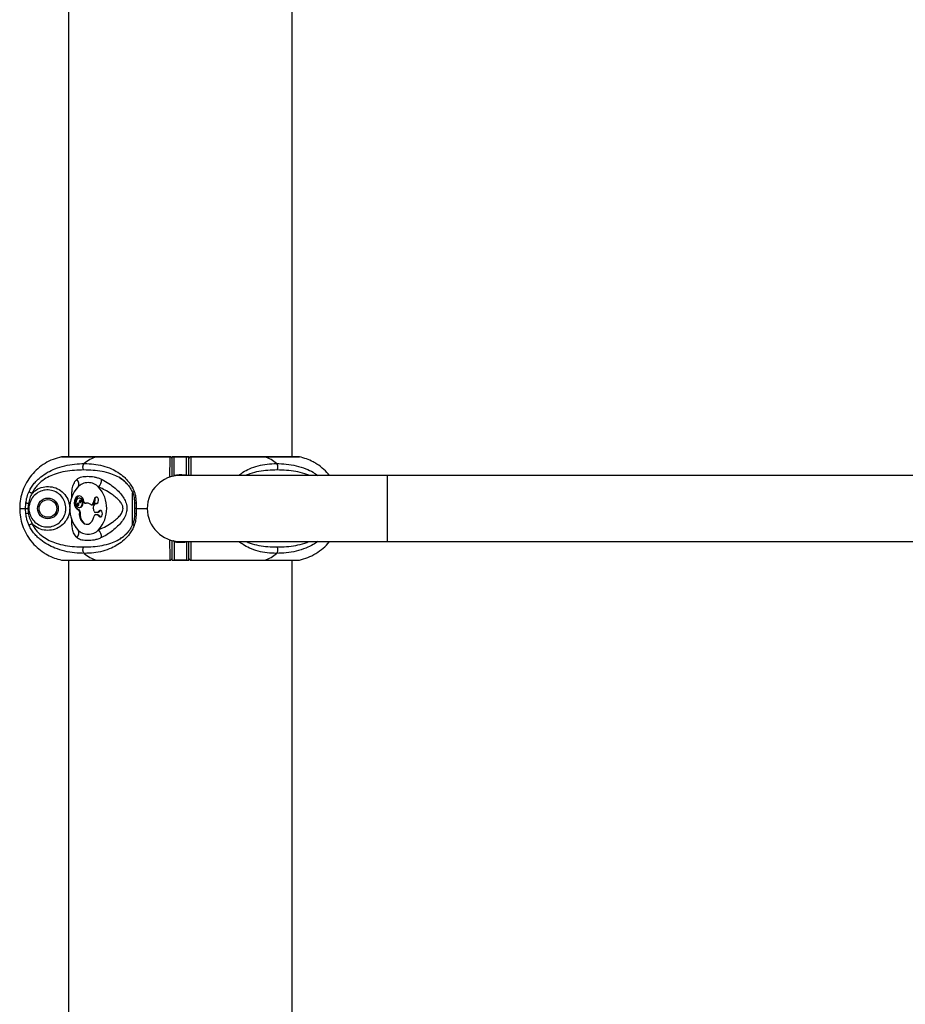
# Model space of a CAD drawing. Units: millimetres. Extents: x -20353 to 15166, y 938 to 34142.
# Drawn here: x 3121 to 3548, y 32102 to 32578 of the extents above; entities that cross this region are included whole.
import ezdxf

# ---------------------------------------------------------------- set-up
doc = ezdxf.new("R2010")
doc.units = ezdxf.units.MM

msp = doc.modelspace()

# ---------------------------------------------------------------- linework, layer by layer
at = {"color": 7, "linetype": 'Continuous', "lineweight": 25}
for p, q in [((3144.33788, 32617.05162), (3144.33788, 32367.05162)), ((3252.33788, 32367.05162), (3252.33788, 32617.05162)), ((3140.92786, 32366.98495), (3157.58807, 32366.98495)), ((3193.32935, 32367.05162), (3141.55845, 32367.05162)), ((3157.58807, 32366.98495), (3193.31963, 32366.98495)), ((3202.33788, 32367.05162), (3194.33788, 32367.05162)), ((3194.33788, 32366.98495), (3194.33788, 32367.05162)), ((3194.33788, 32366.98495), (3202.33788, 32366.98495)), ((3194.33788, 32357.52194), (3194.33788, 32366.98495)), ((3201.33788, 32367.05162), (3195.33788, 32367.05162)), ((3195.33788, 32358.15338), (3195.33788, 32366.98495)), ((3201.33788, 32366.98495), (3195.33788, 32366.98495)), ((3201.33788, 32358.15338), (3201.33788, 32366.98495)), ((3202.33788, 32366.98495), (3202.33788, 32367.05162)), ((3202.33788, 32357.95524), (3202.33788, 32366.98495)), ((3203.33278, 32367.00389), (3203.33791, 32367.01372)), ((3255.11737, 32367.05162), (3203.3471, 32367.05162)), ((3203.35614, 32366.98495), (3239.08769, 32366.98495)), ((3239.08769, 32366.98495), (3255.74791, 32366.98495)), ((3255.74791, 32366.98495), (3254.94419, 32367.01861)), ((3298.33788, 32358.05162), (3198.33788, 32358.05162)), ((3798.33788, 32358.05162), (3298.33788, 32358.05162)), ((3147.91984, 32351.4179), (3147.60114, 32350.97586)), ((3123.54186, 32342.05162), (3123.69093, 32344.62157)), ((3124.92179, 32344.44905), (3124.724, 32342.05162)), ((3125.47072, 32344.30558), (3124.92179, 32344.44905)), ((3149.76476, 32346.99797), (3149.41121, 32346.99797)), ((3152.35007, 32344.57562), (3152.70363, 32344.57562)), ((3152.80964, 32344.58908), (3152.45609, 32344.58908)), ((3152.70363, 32344.57562), (3152.80964, 32344.58908)), ((3155.30906, 32343.79343), (3155.66261, 32343.79343)), ((3156.42688, 32345.02558), (3155.72995, 32344.03998)), ((3156.0835, 32344.03998), (3155.72995, 32344.03998)), ((3156.78043, 32345.02558), (3156.0835, 32344.03998)), ((3156.98807, 32344.23194), (3156.29114, 32343.24634)), ((3156.78043, 32345.02558), (3156.42688, 32345.02558)), ((3156.94704, 32345.75602), (3156.59349, 32345.75602)), ((3157.76251, 32344.47849), (3157.40896, 32344.47849)), ((3157.85812, 32344.46757), (3157.50457, 32344.46757)), ((3176.19001, 32344.77349), (3176.20428, 32344.47584)), ((3176.28864, 32342.05162), (3176.25572, 32344.44905)), ((3176.94049, 32344.62157), (3176.98955, 32342.05162)), ((3120.71996, 32342.05162), (3123.54186, 32342.05162)), ((3123.69093, 32339.48167), (3123.54186, 32342.05162)), ((3123.54186, 32342.05162), (3124.724, 32342.05162)), ((3124.724, 32342.05162), (3124.92179, 32339.65419)), ((3124.92179, 32339.65419), (3125.47072, 32339.79766)), ((3149.38903, 32341.42826), (3149.03548, 32341.42826)), ((3149.41121, 32342.50845), (3149.76476, 32342.50845)), ((3149.88082, 32340.4471), (3149.52726, 32340.4471)), ((3158.20035, 32340.09293), (3157.21475, 32340.09293)), ((3158.20035, 32338.97055), (3157.21475, 32338.97055)), ((3158.55391, 32340.09293), (3158.20035, 32340.09293)), ((3158.55391, 32338.97055), (3158.20035, 32338.97055)), ((3159.03694, 32340.44282), (3158.68339, 32340.44282)), ((3159.03694, 32338.62067), (3158.68339, 32338.62067)), ((3176.25572, 32339.65419), (3176.28864, 32342.05162)), ((3176.98955, 32342.05162), (3176.26456, 32342.05162)), ((3176.98955, 32342.05162), (3176.94049, 32339.48167)), ((3147.60114, 32333.12738), (3147.92066, 32332.68419)), ((3194.33788, 32317.11829), (3194.33788, 32326.5813)), ((3195.33788, 32325.94986), (3195.33788, 32317.11829)), ((3198.33788, 32326.05162), (3298.33788, 32326.05162)), ((3201.33788, 32325.94986), (3201.33788, 32317.11829)), ((3202.33788, 32317.11829), (3202.33788, 32326.148)), ((3298.33788, 32326.05162), (3798.33788, 32326.05162)), ((3140.92786, 32317.11829), (3141.73157, 32317.08463)), ((3140.92786, 32317.11829), (3157.58807, 32317.11829)), ((3141.5584, 32317.05162), (3193.32867, 32317.05162)), ((3144.33788, 32317.05162), (3144.33788, 32067.05162)), ((3157.58807, 32317.11829), (3193.31963, 32317.11829)), ((3193.34298, 32317.09935), (3193.33785, 32317.08952)), ((3194.33788, 32317.11829), (3202.33788, 32317.11829)), ((3194.33788, 32317.05162), (3194.33788, 32317.11829)), ((3194.33788, 32317.05162), (3202.33788, 32317.05162)), ((3201.33788, 32317.11829), (3195.33788, 32317.11829)), ((3195.33788, 32317.05162), (3201.33788, 32317.05162)), ((3202.33788, 32317.05162), (3202.33788, 32317.11829)), ((3203.34642, 32317.05162), (3255.11731, 32317.05162)), ((3203.35614, 32317.11829), (3239.08769, 32317.11829)), ((3239.08769, 32317.11829), (3255.74791, 32317.11829)), ((3252.33788, 32067.05162), (3252.33788, 32317.05162))]:
    msp.add_line(p, q, dxfattribs=at)
at = {"color": 1, "linetype": 'Continuous', "lineweight": 25}
for p, q in [((3193.31963, 32366.98495), (3193.34297, 32367.01852)), ((3195.33788, 32366.98495), (3195.33788, 32367.05162)), ((3201.33788, 32366.98495), (3201.33788, 32367.05162)), ((3298.33788, 32326.05162), (3298.33788, 32358.05162)), ((3176.98955, 32342.05162), (3182.33788, 32342.05162)), ((3195.33788, 32317.11829), (3195.33788, 32317.05162)), ((3201.33788, 32317.11829), (3201.33788, 32317.05162)), ((3203.35614, 32317.11829), (3203.33772, 32317.09179))]:
    msp.add_line(p, q, dxfattribs=at)
at = {"color": 7, "linetype": 'Continuous', "lineweight": 25, "flags": 128}
for points in [[(3151.7623, 32345.28456), (3151.50456, 32346.35739), (3151.00977, 32347.24856), (3150.33398, 32347.85717), (3149.55369, 32348.11431), (3148.75727, 32347.99085), (3148.0349, 32347.50079), (3147.46837, 32346.6996), (3147.12184, 32345.67801), (3147.03455, 32344.5517), (3147.21637, 32343.44821), (3147.64672, 32342.49249), (3148.27688, 32341.79276), (3149.03548, 32341.42826)], [(3149.58798, 32348.11105), (3149.11083, 32347.99085), (3148.38845, 32347.50079), (3147.82193, 32346.6996), (3147.4754, 32345.67801), (3147.3881, 32344.5517), (3147.56992, 32343.44821), (3148.00028, 32342.49249), (3148.63043, 32341.79276), (3149.38903, 32341.42826)], [(3157.50457, 32344.46757), (3157.96322, 32344.49903), (3158.37303, 32344.79201), (3158.66289, 32345.29568), (3158.78252, 32345.92265), (3158.71117, 32346.56417), (3158.46121, 32347.10893), (3158.07601, 32347.46242), (3157.62239, 32347.56333), (3157.17905, 32347.39415), (3156.82291, 32346.98422), (3156.61574, 32346.40466), (3156.59349, 32345.75602)], [(3147.82392, 32344.75321), (3147.94475, 32343.89417), (3148.28883, 32343.16592), (3148.80378, 32342.67932), (3149.41121, 32342.50845), (3150.01863, 32342.67932), (3150.53359, 32343.16592), (3150.87767, 32343.89417), (3150.99849, 32344.75321), (3150.87767, 32345.61224), (3150.53359, 32346.34049), (3150.01863, 32346.82709), (3149.41121, 32346.99797), (3148.80378, 32346.82709), (3148.28883, 32346.34049), (3147.94475, 32345.61224), (3147.82392, 32344.75321)], [(3148.53279, 32344.07212), (3148.56299, 32343.85736), (3148.64901, 32343.6753), (3148.77775, 32343.55365), (3148.92961, 32343.51093), (3149.08146, 32343.55365), (3149.2102, 32343.6753), (3149.29622, 32343.85736), (3149.32643, 32344.07212), (3149.29622, 32344.28688), (3149.2102, 32344.46894), (3149.08146, 32344.59059), (3148.92961, 32344.63331), (3148.77775, 32344.59059), (3148.64901, 32344.46894), (3148.56299, 32344.28688), (3148.53279, 32344.07212)], [(3149.49598, 32345.43429), (3149.52619, 32345.21953), (3149.61221, 32345.03747), (3149.74095, 32344.91582), (3149.89281, 32344.8731), (3150.04466, 32344.91582), (3150.1734, 32345.03747), (3150.25942, 32345.21953), (3150.28963, 32345.43429), (3150.25942, 32345.64905), (3150.1734, 32345.83111), (3150.04466, 32345.95276), (3149.89281, 32345.99548), (3149.74095, 32345.95276), (3149.61221, 32345.83111), (3149.52619, 32345.64905), (3149.49598, 32345.43429)], [(3149.76476, 32342.50845), (3150.37219, 32342.67932), (3150.88714, 32343.16592), (3151.23122, 32343.89417), (3151.35204, 32344.75321), (3151.23122, 32345.61224), (3150.88714, 32346.34049), (3150.37219, 32346.82709), (3149.76476, 32346.99797), (3149.76476, 32346.99797)], [(3151.7623, 32345.28456), (3151.79245, 32345.12292), (3151.8446, 32344.97289), (3151.91668, 32344.84039), (3152.00586, 32344.73065), (3152.10861, 32344.64799), (3152.22088, 32344.59568), (3152.33825, 32344.57578), (3152.45609, 32344.58908)], [(3153.28011, 32344.66516), (3153.13715, 32344.65131), (3152.80964, 32344.58908)], [(3157.85812, 32344.46757), (3157.78809, 32344.47772), (3157.76251, 32344.47849)], [(3176.25572, 32344.44905), (3176.2193, 32344.47009), (3176.21591, 32344.47669)], [(3149.52726, 32340.4471), (3149.48779, 32339.01202), (3149.73063, 32337.61753), (3150.23683, 32336.37251), (3150.96686, 32335.37417), (3151.86371, 32334.70048), (3152.85736, 32334.40403), (3153.87022, 32334.50798), (3154.82319, 32335.0042), (3155.64187, 32335.85395), (3156.26233, 32336.99089), (3156.63612, 32338.32622)], [(3149.88082, 32340.4471), (3149.84134, 32339.01202), (3150.08419, 32337.61753), (3150.59039, 32336.37251), (3151.32041, 32335.37417), (3152.21727, 32334.70048), (3153.21092, 32334.40403), (3153.28011, 32334.39833)], [(3158.68339, 32338.62067), (3159.02344, 32338.18426), (3159.45971, 32337.98162), (3159.9165, 32338.0479), (3160.31458, 32338.37161), (3160.58489, 32338.89658), (3160.68052, 32339.53174), (3160.58489, 32340.16691), (3160.31458, 32340.69188), (3159.9165, 32341.01558), (3159.45971, 32341.08187), (3159.02344, 32340.87923), (3158.68339, 32340.44282)], [(3159.75482, 32341.0707), (3159.37699, 32340.87923), (3159.03694, 32340.44282)], [(3159.03694, 32338.62067), (3159.37699, 32338.18426), (3159.75482, 32337.99279)]]:
    msp.add_lwpolyline(points, dxfattribs=at)
at = {"color": 7, "linetype": 'Continuous', "lineweight": 25}
for radius in [5, 4.25]:
    msp.add_circle((3134.33788, 32342.05162), radius, dxfattribs=at)
for centre, radius, start, end in [((3162.25407, 32352.15302), 15.54856, 107.4631297, 131.6254213), ((3193.34833, 32365.99575), 0.98962, 0.6616379, 91.6618575), ((3193.33788, 32366.05162), 1, 359.9999687, 90.3605441), ((3203.33788, 32366.05162), 1, 90.3462005, 180.00005), ((3203.32744, 32365.99575), 0.98962, 88.3381425, 179.3383621), ((3234.42169, 32352.15302), 15.54856, 48.3745787, 72.5368703), ((3198.33788, 32342.05162), 16, 90, 270), ((3160.29128, 32342.05162), 15.44425, 138.1302169, 221.8697831), ((3146.38236, 32353.97897), 2.90192, 326.0830676, 47.7243782), ((3153.79015, 32347.66022), 6.86162, 43.2275636, 136.7724364), ((3154.31616, 32356.28949), 5.95453, 318.7030819, 358.4281976), ((3147.28903, 32342.05162), 15.44425, 318.1302169, 41.8697831), ((3158.46332, 32346.11053), 1.55717, 112.8587168, 193.1594149), ((3149.4951, 32344.1049), 0.60965, 129.6142773, 183.0825305), ((3149.4951, 32344.03934), 0.60965, 176.9174695, 230.3857227), ((3150.4583, 32345.46707), 0.60965, 129.6142773, 183.0825305), ((3150.4583, 32345.40151), 0.60965, 176.9174695, 230.3857227), ((3153.09922, 32341.87683), 2.78745, 47.0458701, 103.3398478), ((3155.31435, 32344.27535), 0.47762, 228.6206664, 330.475548), ((3155.63586, 32344.32163), 0.52888, 272.8994104, 327.8229764), ((3157.22096, 32342.64736), 1.10605, 147.210867, 203.1742734), ((3155.5283, 32345.61477), 1.07451, 326.747626, 7.554069), ((3155.88186, 32345.61477), 1.07451, 326.747626, 7.554069), ((3157.41751, 32343.97448), 0.50071, 79.9877843, 149.0565436), ((3126.10446, 32326.73897), 12.96925, 95.232098, 100.7250583), ((3148.69542, 32340.64398), 0.85483, 346.6840669, 66.5584404), ((3149.04897, 32340.64398), 0.85483, 346.6840669, 66.5584404), ((3150.26027, 32339.6705), 6.46448, 9.4984169, 23.151483), ((3157.3178, 32340.76746), 0.68235, 182.5356086, 261.3133226), ((3157.3178, 32338.29603), 0.68235, 98.6866774, 177.4643914), ((3158.15741, 32340.66059), 0.56928, 274.3267452, 337.5092673), ((3158.15741, 32338.4029), 0.56928, 22.4907327, 85.6732548), ((3158.51096, 32340.66059), 0.56928, 274.3267452, 337.5092673), ((3158.51096, 32338.4029), 0.56928, 22.4907327, 85.6732548), ((3146.38236, 32330.12426), 2.90192, 312.2756218, 33.9169324), ((3153.79015, 32336.44301), 6.86162, 223.2275636, 316.7724364), ((3154.31616, 32327.81375), 5.95453, 1.5718024, 41.2969181), ((3162.25407, 32331.95022), 15.54856, 228.3745787, 252.5368703), ((3234.42169, 32331.95022), 15.54856, 287.4631297, 311.6254213), ((3193.34833, 32318.10749), 0.98962, 268.3381425, 359.3383621), ((3193.33788, 32318.05162), 1, 270.3462005, 0.00005), ((3203.32744, 32318.10749), 0.98962, 180.6616379, 271.6618575), ((3203.33788, 32318.05162), 1, 179.9999687, 270.3605441)]:
    msp.add_arc(centre, radius, start, end, dxfattribs=at)
at = {"color": 1, "linetype": 'Continuous', "lineweight": 25}
msp.add_arc((3176.87641, 32343.05763), 1.56525, 87.6538828, 114.9595359, dxfattribs=at)
at = {"color": 7, "linetype": 'Continuous', "lineweight": 25}
for points, knots in [([(3140.92786, 32366.98495), (3139.53618, 32366.61452), (3136.75286, 32365.87365), (3132.88314, 32363.90415), (3129.39023, 32361.34993), (3126.37283, 32358.24361), (3123.93465, 32354.67162), (3122.12094, 32350.75124), (3121.00927, 32346.58213), (3120.72473, 32343.63936), (3120.7202, 32342.13011), (3120.71996, 32342.05162)], [0, 0, 0, 0, 0.1243411, 0.248680152, 0.373049027, 0.497416412, 0.62149712, 0.745576956, 0.869392525, 0.993207801, 1, 1, 1, 1]), ([(3141.72983, 32367.00384), (3141.55896, 32367.02514), (3141.28952, 32367.05873), (3141.02472, 32367.00471), (3140.92786, 32366.98495)], [0, 0, 0, 0, 0.634211151, 1, 1, 1, 1]), ([(3270.26156, 32358.05162), (3269.42094, 32359.0205), (3267.62764, 32361.08744), (3264.88353, 32363.1397), (3262.03681, 32364.80906), (3259.24003, 32366.08856), (3256.91958, 32366.6842), (3255.74791, 32366.98495)], [0, 0, 0, 0, 0.221123933, 0.471727818, 0.586821942, 0.791373265, 1, 1, 1, 1]), ([(3125.25398, 32350.27891), (3125.62967, 32350.99039), (3126.37854, 32352.40858), (3127.74664, 32354.23593), (3129.24471, 32355.86611), (3131.35944, 32357.7308), (3134.17996, 32359.60167), (3138.07637, 32361.42966), (3142.45957, 32362.76153), (3147.25896, 32363.61237), (3150.37195, 32363.72126), (3151.92582, 32363.77562)], [0, 0, 0, 0, 0.065099253, 0.129761492, 0.19298525, 0.25879055, 0.383919584, 0.508145541, 0.67274492, 0.836648459, 1, 1, 1, 1]), ([(3151.68157, 32360.63643), (3151.61574, 32360.73832), (3151.47873, 32360.95039), (3151.33477, 32361.3505), (3151.2507, 32361.80671), (3151.24679, 32362.29269), (3151.32533, 32362.76584), (3151.47753, 32363.18528), (3151.67956, 32363.53155), (3151.8459, 32363.69641), (3151.92582, 32363.77562)], [0, 0, 0, 0, 0.113588578, 0.236421873, 0.366296065, 0.5, 0.633703935, 0.763578127, 0.886411422, 1, 1, 1, 1]), ([(3151.92582, 32363.77562), (3153.44046, 32363.72126), (3156.47451, 32363.61237), (3160.83489, 32362.76315), (3164.73633, 32361.43511), (3168.17102, 32359.61083), (3170.6514, 32357.75463), (3172.51963, 32355.88981), (3173.84257, 32354.26165), (3175.04717, 32352.41345), (3175.68845, 32350.98772), (3176.00727, 32350.27891)], [0, 0, 0, 0, 0.163347068, 0.327208286, 0.491071118, 0.614944983, 0.740973544, 0.804720978, 0.869565394, 0.935153574, 1, 1, 1, 1]), ([(3244.9942, 32360.63643), (3245.06002, 32360.73832), (3245.19704, 32360.95039), (3245.34099, 32361.3505), (3245.42506, 32361.80671), (3245.42897, 32362.29269), (3245.35044, 32362.76584), (3245.19823, 32363.18528), (3244.99621, 32363.53155), (3244.82987, 32363.69641), (3244.74995, 32363.77562)], [0, 0, 0, 0, 0.113588578, 0.236421873, 0.366296065, 0.5, 0.633703935, 0.763578127, 0.886411422, 1, 1, 1, 1]), ([(3151.68157, 32360.63643), (3150.18587, 32360.60417), (3147.1985, 32360.53974), (3142.69892, 32359.98642), (3138.6075, 32359.02357), (3134.96727, 32357.58407), (3131.81405, 32355.72747), (3129.40903, 32353.54803), (3127.72064, 32351.36253), (3127.04083, 32350.06949), (3126.69949, 32349.42025)], [0, 0, 0, 0, 0.167304445, 0.334159089, 0.500452744, 0.624778258, 0.748889416, 0.874029501, 0.936749977, 1, 1, 1, 1]), ([(3148.33447, 32356.12616), (3148.67941, 32356.38982), (3149.37023, 32356.91786), (3151.12196, 32357.43681), (3153.50627, 32357.68102), (3156.06894, 32357.45123), (3158.20165, 32356.9558), (3159.43161, 32356.51685), (3160.12347, 32356.19384), (3160.26845, 32356.12616)], [0, 0, 0, 0, 0.129633809, 0.25961864, 0.499716928, 0.739817259, 0.854797525, 0.969571634, 1, 1, 1, 1]), ([(3195.33788, 32358.15338), (3195.31145, 32358.0632), (3195.25731, 32357.87853), (3195.14661, 32357.74326), (3195.0089, 32357.70513), (3194.95017, 32357.68886)], [0, 0, 0, 0, 0.353709956, 0.724345193, 1, 1, 1, 1]), ([(3195.33788, 32358.15338), (3195.4719, 32358.17549), (3196.45663, 32358.33798), (3198.17271, 32358.45929), (3200.05341, 32358.35449), (3201.04109, 32358.19985), (3201.33788, 32358.15338)], [0, 0, 0, 0, 0.068030058, 0.499860329, 0.849713549, 1, 1, 1, 1]), ([(3126.69949, 32349.42025), (3127.59645, 32350.18671), (3129.38696, 32351.71674), (3132.84047, 32352.7392), (3136.4202, 32352.64541), (3139.82177, 32351.32823), (3142.60377, 32348.91825), (3144.42261, 32345.69872), (3144.97546, 32342.50336), (3144.63235, 32339.32805), (3143.42641, 32336.34415), (3141.012, 32333.61442), (3137.84638, 32331.85092), (3134.2704, 32331.24452), (3130.70832, 32331.87137), (3128.18608, 32333.25468), (3127.01638, 32334.37852), (3126.69949, 32334.68299)], [0, 0, 0, 0, 0.070193474, 0.140121916, 0.210426711, 0.282055713, 0.354693328, 0.427204127, 0.499878675, 0.545332987, 0.617775158, 0.689149053, 0.760129123, 0.831329509, 0.902671925, 0.973632205, 1, 1, 1, 1]), ([(3158.7898, 32331.74351), (3158.97517, 32331.81792), (3160.2077, 32332.3127), (3162.51466, 32333.44464), (3165.24332, 32335.17697), (3167.50543, 32336.92713), (3169.19131, 32338.61527), (3170.34141, 32340.34559), (3170.61733, 32341.67385), (3170.57176, 32342.7699), (3170.33939, 32343.53638), (3169.70777, 32344.73912), (3168.64801, 32346.07998), (3166.89092, 32347.69057), (3164.60125, 32349.35735), (3161.96151, 32350.95036), (3159.91236, 32351.91481), (3158.86355, 32352.3305), (3158.7898, 32352.35973)], [0, 0, 0, 0, 0.019611053, 0.130395786, 0.241316444, 0.315484762, 0.389442501, 0.45667474, 0.499905107, 0.508982063, 0.555747125, 0.570308492, 0.631801154, 0.708638274, 0.785613645, 0.888966152, 0.99219223, 1, 1, 1, 1]), ([(3160.26845, 32356.12616), (3160.351, 32356.08612), (3161.50017, 32355.5287), (3163.72726, 32354.23453), (3166.53927, 32352.10056), (3168.89291, 32349.85601), (3170.65083, 32347.65505), (3171.97203, 32345.20807), (3172.42125, 32343.2838), (3172.46828, 32341.51377), (3172.23793, 32339.70983), (3171.19658, 32337.29107), (3169.51288, 32334.94962), (3167.40636, 32332.77809), (3164.96739, 32330.7619), (3162.71069, 32329.27516), (3161.13533, 32328.40268), (3160.47552, 32328.07874), (3160.26845, 32327.97708)], [0, 0, 0, 0, 0.007627905, 0.106193799, 0.204845365, 0.278951377, 0.352933156, 0.417474953, 0.488857788, 0.499920811, 0.551810583, 0.62525729, 0.697329048, 0.76956335, 0.854317197, 0.939047289, 0.980871516, 1, 1, 1, 1]), ([(3169.11737, 32356.79384), (3169.72127, 32356.38523), (3170.93065, 32355.56695), (3172.23441, 32354.42575), (3172.85339, 32353.59445), (3172.97691, 32353.42856)], [0, 0, 0, 0, 0.4439372556, 0.8890354263, 1, 1, 1, 1]), ([(3172.97691, 32353.42856), (3173.37354, 32352.9505), (3174.29652, 32351.83798), (3174.97811, 32350.38611), (3175.36682, 32349.55812)], [0, 0, 0, 0, 0.429716446, 1, 1, 1, 1]), ([(3123.69093, 32344.62157), (3123.84002, 32345.61039), (3124.13907, 32347.59392), (3124.88161, 32349.38214), (3125.25398, 32350.27891)], [0, 0, 0, 0, 0.498515979, 1, 1, 1, 1]), ([(3126.69949, 32349.42025), (3126.29586, 32348.65648), (3125.47397, 32347.10124), (3125.10802, 32345.34354), (3124.92179, 32344.44905)], [0, 0, 0, 0, 0.491099813, 1, 1, 1, 1]), ([(3126.69949, 32349.42025), (3126.64075, 32349.42853), (3126.51698, 32349.44597), (3126.29284, 32349.51228), (3126.04496, 32349.6124), (3125.79565, 32349.74369), (3125.57486, 32349.89165), (3125.40693, 32350.03853), (3125.29618, 32350.17114), (3125.26756, 32350.24422), (3125.25398, 32350.27891)], [0, 0, 0, 0, 0.110147209, 0.23210235, 0.363429995, 0.5, 0.636570005, 0.76789765, 0.889852791, 1, 1, 1, 1]), ([(3125.47072, 32339.79766), (3125.793, 32338.91008), (3126.45937, 32337.07488), (3128.53199, 32334.87274), (3131.21501, 32333.40879), (3134.24536, 32332.92936), (3137.23911, 32333.48652), (3139.86301, 32335.00416), (3141.84705, 32337.30248), (3142.83539, 32339.78902), (3143.11707, 32342.42743), (3142.66308, 32345.083), (3141.17155, 32347.77311), (3138.87847, 32349.81615), (3136.05133, 32350.96386), (3133.02827, 32351.10146), (3130.12408, 32350.23821), (3127.65726, 32348.45698), (3126.12161, 32346.32525), (3125.64119, 32344.83453), (3125.47072, 32344.30558)], [0, 0, 0, 0, 0.054758089, 0.113219922, 0.172016128, 0.230735868, 0.288940632, 0.346682101, 0.404608256, 0.463273526, 0.500015819, 0.55880611, 0.617590591, 0.676572893, 0.734912863, 0.792519863, 0.850236869, 0.908653189, 0.967587348, 1, 1, 1, 1]), ([(3175.34714, 32349.55602), (3175.45716, 32349.28401), (3175.73375, 32348.60018), (3175.98292, 32347.28056), (3176.14435, 32345.95048), (3176.17839, 32345.07313), (3176.19001, 32344.77349)], [0, 0, 0, 0, 0.192219005, 0.483244818, 0.823517396, 1, 1, 1, 1]), ([(3176.00727, 32350.27891), (3176.17727, 32349.77813), (3176.52181, 32348.76323), (3176.81516, 32346.85692), (3176.89407, 32345.44943), (3176.94049, 32344.62157)], [0, 0, 0, 0, 0.286292339, 0.580210732, 1, 1, 1, 1]), ([(3124.92179, 32344.44905), (3124.79754, 32344.46268), (3124.60636, 32344.48366), (3124.34887, 32344.51611), (3124.15986, 32344.54155), (3123.99236, 32344.56608), (3123.80953, 32344.59534), (3123.73765, 32344.61124), (3123.69093, 32344.62157)], [0, 0, 0, 0, 0.239362077, 0.368299778, 0.5, 0.631700222, 0.760637923, 1, 1, 1, 1]), ([(3125.47072, 32344.30558), (3125.40848, 32344.04419), (3125.11805, 32342.82446), (3125.12085, 32341.26308), (3125.41017, 32340.05129), (3125.47072, 32339.79766)], [0, 0, 0, 0, 0.177409732, 0.827829247, 1, 1, 1, 1]), ([(3120.71996, 32342.05162), (3120.78735, 32340.66008), (3120.92211, 32337.87701), (3121.98533, 32333.77437), (3123.69199, 32329.86656), (3126.05348, 32326.26012), (3128.99368, 32323.11011), (3131.80605, 32320.95003), (3134.65033, 32319.28913), (3137.44728, 32318.01204), (3139.76766, 32317.4162), (3140.92786, 32317.11829)], [0, 0, 0, 0, 0.120280441, 0.240561122, 0.364213119, 0.487865943, 0.61162669, 0.735388862, 0.793040497, 0.896519746, 1, 1, 1, 1]), ([(3125.25398, 32333.82433), (3125.03488, 32334.32511), (3124.59084, 32335.34001), (3124.02965, 32337.24632), (3123.81638, 32338.65381), (3123.69093, 32339.48167)], [0, 0, 0, 0, 0.286292339, 0.580210732, 1, 1, 1, 1]), ([(3124.92179, 32339.65419), (3125.07362, 32338.89784), (3125.42636, 32337.14072), (3126.2375, 32335.57484), (3126.69949, 32334.68299)], [0, 0, 0, 0, 0.43044313, 1, 1, 1, 1]), ([(3176.24026, 32339.59634), (3176.18066, 32338.55395), (3176.07669, 32336.73549), (3175.57916, 32335.20031), (3175.36683, 32334.54513)], [0, 0, 0, 0, 0.573223753, 1, 1, 1, 1]), ([(3176.94049, 32339.48167), (3176.89583, 32338.49265), (3176.80625, 32336.50912), (3176.27409, 32334.72091), (3176.00727, 32333.82433)], [0, 0, 0, 0, 0.498615899, 1, 1, 1, 1]), ([(3176.24058, 32339.599), (3176.23253, 32339.60339), (3176.19617, 32339.62323), (3176.22965, 32339.64063), (3176.25572, 32339.65419)], [0, 0, 0, 0, 0.221353009, 1, 1, 1, 1]), ([(3125.25398, 32333.82433), (3125.26756, 32333.85901), (3125.29618, 32333.9321), (3125.40693, 32334.06471), (3125.57486, 32334.21159), (3125.79565, 32334.35955), (3126.04496, 32334.49083), (3126.29284, 32334.59095), (3126.51698, 32334.65727), (3126.64075, 32334.67471), (3126.69949, 32334.68299)], [0, 0, 0, 0, 0.110147209, 0.23210235, 0.363429995, 0.5, 0.636570005, 0.76789765, 0.889852791, 1, 1, 1, 1]), ([(3151.92582, 32320.32762), (3150.37175, 32320.38199), (3147.25967, 32320.49087), (3142.4704, 32321.33959), (3138.09955, 32322.6668), (3134.20472, 32324.48939), (3131.39615, 32326.34526), (3129.2738, 32328.21034), (3127.76792, 32329.83919), (3126.38167, 32331.68817), (3125.62844, 32333.11499), (3125.25398, 32333.82433)], [0, 0, 0, 0, 0.163374908, 0.32716323, 0.490846441, 0.614705362, 0.740790481, 0.804606846, 0.869460856, 0.935103183, 1, 1, 1, 1]), ([(3126.69949, 32334.68299), (3127.03869, 32334.03765), (3127.71884, 32332.74364), (3129.40916, 32330.55365), (3131.82877, 32328.36346), (3134.98908, 32326.50569), (3138.62824, 32325.07285), (3142.7085, 32324.11605), (3147.1986, 32323.56345), (3150.18549, 32323.49906), (3151.68157, 32323.46681)], [0, 0, 0, 0, 0.0628607769, 0.1260459195, 0.2515234166, 0.3766016578, 0.5005727201, 0.6658984799, 0.8326556603, 1, 1, 1, 1]), ([(3176.00727, 32333.82433), (3175.69044, 32333.11961), (3175.04728, 32331.68904), (3173.85215, 32329.85663), (3172.53124, 32328.22418), (3170.66635, 32326.36028), (3168.17082, 32324.49108), (3164.73135, 32322.66736), (3160.83187, 32321.3395), (3156.47495, 32320.49087), (3153.44188, 32320.38202), (3151.92582, 32320.32762)], [0, 0, 0, 0, 0.064463538, 0.130859975, 0.193644421, 0.258785766, 0.385011183, 0.509316316, 0.672905706, 0.836503628, 1, 1, 1, 1]), ([(3175.36682, 32334.54512), (3174.97564, 32333.71299), (3174.29191, 32332.25853), (3173.36827, 32331.1444), (3172.97306, 32330.66768)], [0, 0, 0, 0, 0.5721188532, 1, 1, 1, 1]), ([(3172.97306, 32330.66768), (3172.85348, 32330.50717), (3172.23746, 32329.68035), (3170.93554, 32328.53996), (3169.72395, 32327.71986), (3169.11924, 32327.31054)], [0, 0, 0, 0, 0.10766987, 0.554631528, 1, 1, 1, 1]), ([(3160.26845, 32327.97708), (3159.65973, 32327.71687), (3158.42283, 32327.18814), (3156.1595, 32326.66609), (3153.55215, 32326.45807), (3151.19067, 32326.6443), (3149.54779, 32327.14628), (3148.76969, 32327.58371), (3148.40937, 32327.90939), (3148.33447, 32327.97708)], [0, 0, 0, 0, 0.127803252, 0.259692788, 0.496413102, 0.739751943, 0.853566655, 0.969564314, 1, 1, 1, 1]), ([(3195.33788, 32325.94986), (3195.31145, 32326.04004), (3195.25731, 32326.22471), (3195.14661, 32326.35998), (3195.0089, 32326.39811), (3194.95017, 32326.41437)], [0, 0, 0, 0, 0.353709956, 0.724345193, 1, 1, 1, 1]), ([(3195.33788, 32325.94986), (3195.4719, 32325.92775), (3196.45663, 32325.76526), (3198.17271, 32325.64394), (3200.05341, 32325.74875), (3201.04109, 32325.90339), (3201.33788, 32325.94986)], [0, 0, 0, 0, 0.068030058, 0.4998603286, 0.8497135493, 1, 1, 1, 1]), ([(3255.74791, 32317.11829), (3257.13862, 32317.48942), (3259.92002, 32318.23168), (3263.80417, 32320.19072), (3267.24223, 32322.78469), (3269.42566, 32324.78901), (3270.25972, 32326.01443), (3270.28504, 32326.05162)], [0, 0, 0, 0, 0.248032857, 0.496061629, 0.744149891, 0.992235181, 1, 1, 1, 1]), ([(3151.92582, 32320.32762), (3151.8459, 32320.40682), (3151.67956, 32320.57169), (3151.47753, 32320.91796), (3151.32533, 32321.3374), (3151.24679, 32321.81055), (3151.2507, 32322.29653), (3151.33477, 32322.75274), (3151.47873, 32323.15285), (3151.61574, 32323.36492), (3151.68157, 32323.46681)], [0, 0, 0, 0, 0.113588578, 0.236421873, 0.366296065, 0.5, 0.633703935, 0.763578127, 0.886411422, 1, 1, 1, 1]), ([(3244.74995, 32320.32762), (3244.82987, 32320.40682), (3244.99621, 32320.57169), (3245.19823, 32320.91796), (3245.35044, 32321.3374), (3245.42897, 32321.81055), (3245.42506, 32322.29653), (3245.34099, 32322.75274), (3245.19704, 32323.15285), (3245.06002, 32323.36492), (3244.9942, 32323.46681)], [0, 0, 0, 0, 0.1135885779, 0.2364218732, 0.3662960647, 0.5, 0.6337039353, 0.7635781268, 0.8864114221, 1, 1, 1, 1]), ([(3254.94593, 32317.0994), (3255.11681, 32317.0781), (3255.38624, 32317.04451), (3255.65104, 32317.09853), (3255.74791, 32317.11829)], [0, 0, 0, 0, 0.6342111507, 1, 1, 1, 1])]:
    msp.add_open_spline(points, degree=3, knots=knots, dxfattribs=at)
at = {"color": 1, "linetype": 'Continuous', "lineweight": 25}
for points, knots in [([(3193.28204, 32357.10846), (3193.28231, 32357.32943), (3193.28404, 32358.73995), (3193.28872, 32360.95831), (3193.29494, 32363.14532), (3193.30192, 32364.80712), (3193.30917, 32366.08917), (3193.31612, 32366.6844), (3193.31963, 32366.98495)], [0, 0, 0, 0, 0.042375952, 0.270502674, 0.505218917, 0.613016369, 0.804599664, 1, 1, 1, 1]), ([(3203.33791, 32367.01372), (3203.34121, 32367.02644), (3203.3474, 32367.05035), (3203.35335, 32367.0058), (3203.35614, 32366.98495)], [0, 0, 0, 0, 0.531967163, 1, 1, 1, 1]), ([(3203.35614, 32366.98495), (3203.36027, 32366.61382), (3203.36853, 32365.87156), (3203.37829, 32363.91252), (3203.38614, 32361.31854), (3203.39073, 32359.31423), (3203.39236, 32358.08881), (3203.39241, 32358.05162)], [0, 0, 0, 0, 0.248032857, 0.496061629, 0.744149891, 0.992235181, 1, 1, 1, 1]), ([(3226.60557, 32358.05162), (3227.23626, 32358.56006), (3228.831, 32359.84567), (3231.92892, 32361.40817), (3235.83129, 32362.76789), (3240.20125, 32363.61078), (3243.23542, 32363.72074), (3244.74995, 32363.77562)], [0, 0, 0, 0, 0.1165442008, 0.2946835132, 0.5307180833, 0.7657548226, 1, 1, 1, 1]), ([(3244.74995, 32363.77562), (3246.30355, 32363.72074), (3249.41565, 32363.61079), (3254.21031, 32362.76951), (3258.57252, 32361.41374), (3262.08532, 32359.85387), (3263.8998, 32358.56589), (3264.62429, 32358.05162)], [0, 0, 0, 0, 0.23426228, 0.469261921, 0.704263878, 0.881916128, 1, 1, 1, 1]), ([(3172.79206, 32353.67016), (3172.1496, 32354.35222), (3170.63512, 32355.96004), (3167.87654, 32357.57736), (3164.42685, 32359.03538), (3160.48793, 32359.98519), (3156.11988, 32360.54029), (3153.16262, 32360.60435), (3151.68157, 32360.63643)], [0, 0, 0, 0, 0.109553154, 0.258248982, 0.405713625, 0.602631116, 0.800990143, 1, 1, 1, 1]), ([(3244.9942, 32360.63643), (3243.51295, 32360.60597), (3240.55443, 32360.54513), (3236.18467, 32359.96496), (3232.67782, 32359.19614), (3230.70936, 32358.31568), (3230.11898, 32358.05162)], [0, 0, 0, 0, 0.292647003, 0.584507218, 0.875386158, 1, 1, 1, 1]), ([(3260.30234, 32358.05162), (3259.67271, 32358.31853), (3257.5991, 32359.19756), (3253.9652, 32359.96601), (3249.47787, 32360.54512), (3246.49038, 32360.60596), (3244.9942, 32360.63643)], [0, 0, 0, 0, 0.126241765, 0.415762586, 0.707402848, 1, 1, 1, 1]), ([(3145.93866, 32347.49647), (3145.92598, 32348.12071), (3145.89637, 32349.57803), (3146.1046, 32351.7496), (3146.73908, 32354.04603), (3147.6506, 32355.45521), (3148.27719, 32356.06996), (3148.33447, 32356.12616)], [0, 0, 0, 0, 0.162439188, 0.379225099, 0.668816621, 0.96972355, 1, 1, 1, 1]), ([(3148.79051, 32352.35973), (3148.74244, 32352.319), (3148.41393, 32352.04071), (3148.18086, 32351.67974), (3147.9819, 32351.3716)], [0, 0, 0, 0, 0.146340384, 1, 1, 1, 1]), ([(3175.25718, 32334.33627), (3175.2348, 32334.93972), (3175.18142, 32336.37884), (3175.14166, 32339.18276), (3175.13226, 32341.59481), (3175.13621, 32343.84727), (3175.14974, 32345.41928), (3175.18547, 32347.60616), (3175.21694, 32348.65759), (3175.24418, 32349.56774)], [0, 0, 0, 0, 0.152855751, 0.364535264, 0.51174242, 0.578699011, 0.760655291, 0.792815887, 1, 1, 1, 1]), ([(3175.37322, 32349.56618), (3175.36394, 32349.58197), (3175.33496, 32349.63127), (3175.36442, 32349.74468), (3175.45812, 32349.89139), (3175.61376, 32350.03859), (3175.80042, 32350.17112), (3175.9407, 32350.24422), (3176.00727, 32350.27891)], [0, 0, 0, 0, 0.091821542, 0.286662542, 0.481503542, 0.668865399, 0.842855739, 1, 1, 1, 1]), ([(3176.94049, 32339.48167), (3176.82291, 32339.492), (3176.642, 32339.50789), (3176.45141, 32339.53717), (3176.33479, 32339.56165), (3176.2627, 32339.58282), (3176.24589, 32339.59511), (3176.24058, 32339.599)], [0, 0, 0, 0, 0.345603143, 0.531769954, 0.721925434, 0.912080914, 1, 1, 1, 1]), ([(3148.33447, 32327.97708), (3148.32614, 32327.98508), (3147.79697, 32328.493), (3146.91891, 32329.713), (3146.20347, 32331.81724), (3145.91705, 32334.17293), (3145.89207, 32335.74004), (3145.92903, 32336.70324), (3145.92978, 32336.72288)], [0, 0, 0, 0, 0.004303821, 0.273388977, 0.552434383, 0.771066641, 0.995332974, 1, 1, 1, 1]), ([(3176.00727, 32333.82433), (3175.9407, 32333.85902), (3175.80042, 32333.93211), (3175.61376, 32334.06465), (3175.45814, 32334.21184), (3175.36435, 32334.35858), (3175.33497, 32334.47266), (3175.3644, 32334.52248), (3175.37405, 32334.53883)], [0, 0, 0, 0, 0.156628, 0.330046736, 0.516793059, 0.710993955, 0.905194851, 1, 1, 1, 1]), ([(3147.92546, 32332.76878), (3148.17875, 32332.40834), (3148.43721, 32332.04055), (3148.78358, 32331.74934), (3148.79051, 32331.74351)], [0, 0, 0, 0, 0.979987116, 1, 1, 1, 1]), ([(3151.68157, 32323.46681), (3153.16393, 32323.49901), (3156.12065, 32323.56325), (3160.48529, 32324.11777), (3164.42261, 32325.06611), (3167.87593, 32326.52514), (3170.63972, 32328.14634), (3172.15529, 32329.75611), (3172.79772, 32330.43846)], [0, 0, 0, 0, 0.199120846, 0.397166267, 0.593640189, 0.741578471, 0.890458565, 1, 1, 1, 1]), ([(3193.31963, 32317.11829), (3193.31549, 32317.48918), (3193.30723, 32318.23097), (3193.29748, 32320.19357), (3193.28959, 32322.77399), (3193.2846, 32325.04426), (3193.28266, 32326.55849), (3193.28226, 32326.87296)], [0, 0, 0, 0, 0.234599759, 0.469195653, 0.703847816, 0.938497167, 1, 1, 1, 1]), ([(3203.39234, 32326.05162), (3203.3906, 32325.06884), (3203.38694, 32323.0049), (3203.38076, 32320.95299), (3203.37382, 32319.28809), (3203.36655, 32318.01236), (3203.35961, 32317.41631), (3203.35614, 32317.11829)], [0, 0, 0, 0, 0.224606736, 0.47169981, 0.586802182, 0.793400089, 1, 1, 1, 1]), ([(3244.74995, 32320.32762), (3243.23524, 32320.38251), (3240.20199, 32320.49245), (3235.84072, 32321.33326), (3231.95179, 32322.68808), (3228.85391, 32324.24735), (3227.25015, 32325.53612), (3226.60866, 32326.05162)], [0, 0, 0, 0, 0.234304534, 0.469201965, 0.703948651, 0.881581233, 1, 1, 1, 1]), ([(3230.11554, 32326.05162), (3230.71606, 32325.78389), (3232.68692, 32324.90523), (3236.19334, 32324.13706), (3240.55463, 32323.55815), (3243.51261, 32323.49729), (3244.9942, 32323.46681)], [0, 0, 0, 0, 0.126688257, 0.415781251, 0.707377264, 1, 1, 1, 1]), ([(3264.62381, 32326.05162), (3263.89986, 32325.53755), (3262.08223, 32324.24686), (3258.56869, 32322.68877), (3254.20684, 32321.33315), (3249.41589, 32320.49246), (3246.30494, 32320.38255), (3244.74995, 32320.32762)], [0, 0, 0, 0, 0.118005246, 0.296279179, 0.530893174, 0.765519407, 1, 1, 1, 1]), ([(3244.9942, 32323.46681), (3246.49165, 32323.4974), (3249.47848, 32323.55841), (3253.96229, 32324.13694), (3257.59562, 32324.90393), (3259.66919, 32325.7833), (3260.30191, 32326.05162)], [0, 0, 0, 0, 0.292860938, 0.584140173, 0.873108096, 1, 1, 1, 1]), ([(3193.33785, 32317.08952), (3193.33456, 32317.0768), (3193.32836, 32317.05289), (3193.32241, 32317.09744), (3193.31963, 32317.11829)], [0, 0, 0, 0, 0.531967163, 1, 1, 1, 1])]:
    msp.add_open_spline(points, degree=3, knots=knots, dxfattribs=at)

doc.saveas('drawing.dxf')
